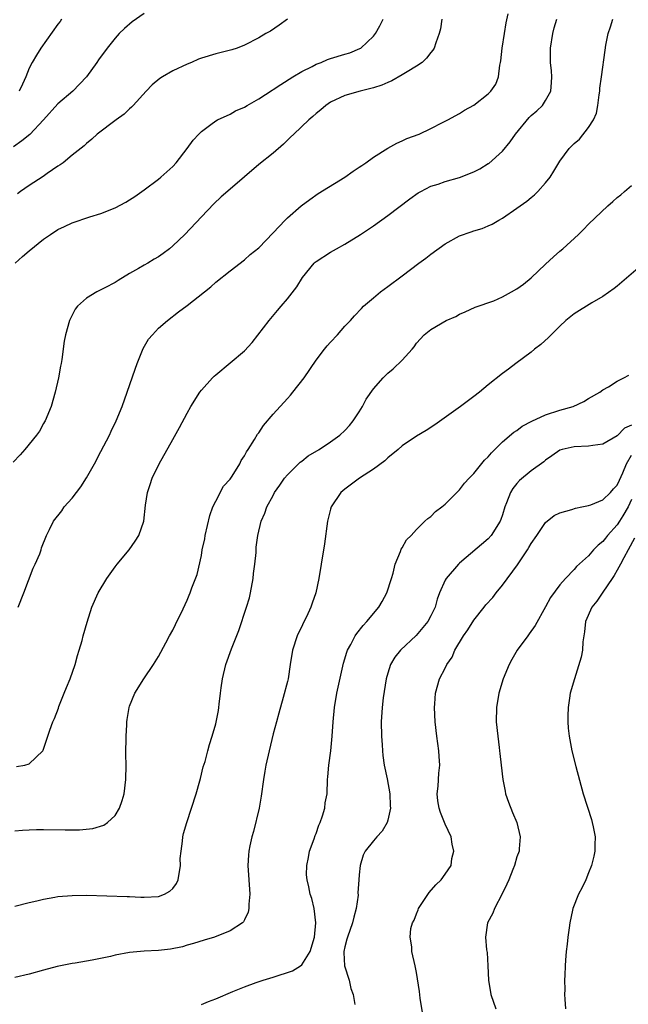
# Model space of a CAD drawing. Units: inches. Extents: x 2607000 to 2610000, y 1485000 to 1488000.
# Drawn here: x 2609826 to 2609911, y 1485666 to 1485803 of the extents above; entities that cross this region are included whole.
import ezdxf

# ---------------------------------------------------------------- set-up
doc = ezdxf.new("R2010")
doc.units = ezdxf.units.IN
doc.header["$MEASUREMENT"] = 0
doc.layers.add('LD26071485_10ft', color=63, linetype='Continuous')

msp = doc.modelspace()

# ---------------------------------------------------------------- linework, layer by layer
at = {"layer": 'LD26071485_10ft'}
for points, elevation in [([(2609884.51, 1485803), (2609884.34, 1485801.66), (2609884.18, 1485801), (2609883.7, 1485799.7), (2609883.48, 1485799), (2609883.29, 1485798.71), (2609883, 1485798.38), (2609882.4, 1485797.6), (2609881.81, 1485797), (2609881, 1485796.48), (2609879.69, 1485795.69), (2609879, 1485795.25), (2609877.57, 1485794.43), (2609877, 1485794.21), (2609876.16, 1485793.84), (2609875, 1485793.44), (2609873.14, 1485793), (2609871, 1485792.39), (2609869, 1485791.43), (2609868.34, 1485791), (2609867.64, 1485790.36), (2609867, 1485789.88), (2609866.55, 1485789.45), (2609865.97, 1485789), (2609863.9, 1485787), (2609863.45, 1485786.55), (2609863, 1485786.14), (2609862.43, 1485785.57), (2609861, 1485784.35), (2609859, 1485782.73), (2609857, 1485781.05), (2609855, 1485779.32), (2609853.78, 1485778.22), (2609852.75, 1485777.25), (2609851, 1485775.46), (2609848.68, 1485773), (2609847, 1485771.39), (2609846.54, 1485771), (2609845.66, 1485770.34), (2609845, 1485769.87), (2609844.44, 1485769.56), (2609843.55, 1485769), (2609843, 1485768.7), (2609842.25, 1485768.25), (2609841, 1485767.56), (2609839.41, 1485766.59), (2609839, 1485766.31), (2609837.54, 1485765.54), (2609837, 1485765.27), (2609836.8, 1485765.2), (2609836.41, 1485765), (2609835, 1485764.12), (2609833.72, 1485763), (2609833.42, 1485762.58), (2609832.73, 1485761.27), (2609832.6, 1485761), (2609832.06, 1485759), (2609831.89, 1485758.11), (2609831.54, 1485755.54), (2609831.44, 1485755), (2609831.36, 1485754.64), (2609831.07, 1485753), (2609830.62, 1485751), (2609830.05, 1485749), (2609829.22, 1485747), (2609829.14, 1485746.86), (2609829, 1485746.62), (2609828.42, 1485745.58), (2609828, 1485745), (2609826.39, 1485743), (2609825.75, 1485742.25), (2609824.76, 1485741.24)], 9390), ([(2609843, 1485803.82), (2609841.35, 1485802.65), (2609840.27, 1485801.73), (2609839.56, 1485801), (2609839, 1485800.38), (2609837.87, 1485799), (2609836.66, 1485797.34), (2609836.44, 1485797), (2609834.99, 1485795), (2609833.07, 1485793), (2609831, 1485791.21), (2609828.98, 1485789), (2609827.06, 1485786.94), (2609825.95, 1485786.05), (2609824.8, 1485785.2)], 9360), ([(2609825, 1485689.84), (2609826.07, 1485689.93), (2609827, 1485689.95), (2609828.01, 1485689.99), (2609829, 1485690.01), (2609832.03, 1485689.97), (2609834.02, 1485689.98), (2609835.85, 1485690.15), (2609837.4, 1485690.6), (2609837.93, 1485691), (2609839, 1485691.97), (2609839.59, 1485693), (2609839.97, 1485694.03), (2609840.24, 1485695), (2609840.48, 1485697), (2609840.5, 1485699), (2609840.46, 1485700.46), (2609840.49, 1485703), (2609840.61, 1485704.61), (2609840.61, 1485705), (2609840.63, 1485705.37), (2609840.93, 1485707), (2609841, 1485707.2), (2609841.74, 1485709), (2609842.97, 1485711), (2609844.31, 1485713), (2609845, 1485714.14), (2609846.04, 1485716.04), (2609846.55, 1485717), (2609847, 1485717.8), (2609847.38, 1485718.62), (2609847.6, 1485719), (2609848.18, 1485720.18), (2609849, 1485721.98), (2609849.29, 1485722.71), (2609849.44, 1485723), (2609849.69, 1485723.69), (2609850.43, 1485725.57), (2609851, 1485728.2), (2609851.12, 1485729), (2609851.46, 1485730.54), (2609851.53, 1485731), (2609852.18, 1485733.82), (2609852.62, 1485735), (2609853, 1485735.8), (2609854.09, 1485737.91), (2609855, 1485738.87), (2609855.29, 1485739.28), (2609856.34, 1485741), (2609856.55, 1485741.45), (2609857, 1485742.1), (2609857.3, 1485742.7), (2609857.51, 1485743), (2609858.39, 1485744.39), (2609858.84, 1485745.16), (2609859, 1485745.35), (2609859.66, 1485746.34), (2609861, 1485747.94), (2609863, 1485750.14), (2609863.42, 1485750.58), (2609863.77, 1485751), (2609865.32, 1485753), (2609867, 1485755.45), (2609868.18, 1485757), (2609868.54, 1485757.46), (2609869, 1485757.97), (2609869.96, 1485759), (2609871, 1485760.19), (2609871.78, 1485761), (2609872.35, 1485761.65), (2609873.31, 1485762.69), (2609873.63, 1485763), (2609875, 1485764.18), (2609876, 1485765), (2609877, 1485765.72), (2609879, 1485767.22), (2609881.33, 1485769), (2609882.3, 1485769.7), (2609883, 1485770.25), (2609885, 1485771.69), (2609887, 1485772.81), (2609888.64, 1485773.36), (2609889, 1485773.49), (2609890.16, 1485773.84), (2609891, 1485774.18), (2609891.55, 1485774.45), (2609892.47, 1485775), (2609893, 1485775.29), (2609895, 1485776.65), (2609895.44, 1485777), (2609896.37, 1485777.63), (2609897, 1485778.14), (2609897.46, 1485778.54), (2609897.93, 1485779), (2609899, 1485780.21), (2609899.63, 1485781), (2609900.16, 1485781.84), (2609901, 1485783.23), (2609902.28, 1485785), (2609902.66, 1485785.34), (2609903, 1485785.69), (2609903.71, 1485786.29), (2609905, 1485787.92), (2609905.69, 1485789), (2609906.08, 1485789.92), (2609906.28, 1485791), (2609906.45, 1485792.46), (2609906.54, 1485793), (2609906.58, 1485793.42), (2609906.81, 1485795), (2609907.31, 1485798.69), (2609907.38, 1485799.38), (2609907.71, 1485801), (2609908.07, 1485801.93), (2609908.36, 1485803)], 9420), ([(2609825.05, 1485769), (2609826.07, 1485769.93), (2609827, 1485770.73), (2609829, 1485772.35), (2609829.95, 1485773), (2609831, 1485773.7), (2609831.91, 1485774.09), (2609833, 1485774.64), (2609835.44, 1485775.44), (2609837, 1485775.91), (2609839, 1485776.71), (2609840.48, 1485777.52), (2609841, 1485777.83), (2609841.7, 1485778.3), (2609843, 1485779.23), (2609845, 1485780.71), (2609845.36, 1485781), (2609847, 1485782.48), (2609847.47, 1485783), (2609849, 1485785), (2609849.86, 1485786.14), (2609850.66, 1485787), (2609851, 1485787.35), (2609852.33, 1485788.33), (2609853, 1485788.85), (2609853.26, 1485789), (2609855, 1485789.78), (2609855.76, 1485790.24), (2609857, 1485790.75), (2609857.38, 1485791), (2609859, 1485791.91), (2609860.87, 1485793.13), (2609861, 1485793.2), (2609862.07, 1485793.93), (2609863.77, 1485795), (2609865, 1485795.73), (2609866.44, 1485796.44), (2609867, 1485796.74), (2609867.69, 1485797), (2609868.61, 1485797.39), (2609869, 1485797.53), (2609871, 1485798.14), (2609871.68, 1485798.32), (2609873.09, 1485798.91), (2609873.23, 1485799), (2609875, 1485800.66), (2609875.26, 1485801), (2609875.89, 1485802.11), (2609876.33, 1485803)], 9380), ([(2609825.23, 1485698.77), (2609826.36, 1485699), (2609827, 1485699.18), (2609828.91, 1485701), (2609828.95, 1485701.05), (2609829.88, 1485703.88), (2609830.27, 1485705), (2609830.52, 1485705.48), (2609831.07, 1485706.93), (2609831.14, 1485707.14), (2609831.88, 1485709), (2609832.19, 1485709.81), (2609832.7, 1485711), (2609833.41, 1485713), (2609833.71, 1485714.29), (2609833.98, 1485715), (2609834.38, 1485716.38), (2609834.54, 1485717), (2609835.07, 1485718.93), (2609835.71, 1485721), (2609836.62, 1485723), (2609837.84, 1485725), (2609839, 1485726.64), (2609839.26, 1485727), (2609840.92, 1485729), (2609841.79, 1485730.21), (2609842.3, 1485731), (2609842.99, 1485733), (2609843.23, 1485735.23), (2609843.47, 1485737), (2609843.86, 1485738.14), (2609844.12, 1485739), (2609845.11, 1485741), (2609847, 1485744.41), (2609847.94, 1485746.06), (2609849, 1485748.07), (2609849.55, 1485749), (2609850.79, 1485751), (2609851, 1485751.29), (2609852.54, 1485753), (2609852.77, 1485753.23), (2609853, 1485753.43), (2609857, 1485756.76), (2609858.07, 1485757.93), (2609860.43, 1485761), (2609861.63, 1485762.37), (2609862.14, 1485763), (2609863, 1485764.01), (2609864.29, 1485765.71), (2609865.09, 1485767), (2609866.73, 1485769), (2609866.87, 1485769.13), (2609867, 1485769.24), (2609869, 1485770.53), (2609869.85, 1485771), (2609871, 1485771.66), (2609873.19, 1485773), (2609875, 1485774.22), (2609877, 1485775.65), (2609880.05, 1485777.95), (2609881.22, 1485778.78), (2609881.6, 1485779), (2609883, 1485779.72), (2609884.01, 1485780.01), (2609885, 1485780.37), (2609887, 1485780.93), (2609889, 1485781.75), (2609889.85, 1485782.15), (2609891, 1485782.87), (2609891.09, 1485782.91), (2609893, 1485784.62), (2609894.08, 1485785.92), (2609894.78, 1485787), (2609896.71, 1485789.29), (2609897, 1485789.58), (2609897.77, 1485790.23), (2609898.57, 1485791), (2609899, 1485791.7), (2609899.71, 1485793), (2609899.82, 1485794.18), (2609899.85, 1485795), (2609899.81, 1485795.81), (2609899.7, 1485797), (2609899.68, 1485798.32), (2609899.69, 1485799), (2609899.99, 1485801), (2609900.21, 1485801.79), (2609900.58, 1485803)], 9410), ([(2609863, 1485803.01), (2609861.83, 1485802.17), (2609860.63, 1485801.37), (2609859.99, 1485801), (2609859, 1485800.43), (2609857, 1485799.39), (2609856, 1485799), (2609855.26, 1485798.74), (2609853, 1485798.17), (2609851, 1485797.58), (2609850.58, 1485797.42), (2609849.61, 1485797), (2609849, 1485796.76), (2609847, 1485795.82), (2609845.6, 1485795), (2609845.23, 1485794.77), (2609844.14, 1485793.86), (2609843.29, 1485793), (2609841.48, 1485791), (2609841.26, 1485790.74), (2609841, 1485790.52), (2609840.24, 1485789.76), (2609839.11, 1485789), (2609836.49, 1485787), (2609835.73, 1485786.27), (2609835, 1485785.7), (2609834.64, 1485785.36), (2609833, 1485784.06), (2609831.71, 1485783), (2609831.3, 1485782.7), (2609831, 1485782.52), (2609829.48, 1485781.48), (2609828.92, 1485781.08), (2609827, 1485779.84), (2609825.8, 1485779), (2609825.34, 1485778.66)], 9370), ([(2609825.45, 1485721), (2609826.26, 1485723), (2609827.54, 1485726.46), (2609827.83, 1485727), (2609828.46, 1485728.46), (2609828.66, 1485729), (2609828.73, 1485729.27), (2609829.41, 1485731), (2609829.83, 1485731.83), (2609830.38, 1485733), (2609831.53, 1485734.47), (2609831.89, 1485735), (2609833, 1485736.21), (2609833.57, 1485737), (2609834.21, 1485737.79), (2609835, 1485739.07), (2609836.09, 1485741), (2609837, 1485742.72), (2609838.17, 1485745), (2609838.43, 1485745.57), (2609839.12, 1485747), (2609839.94, 1485749), (2609840.66, 1485751), (2609841.77, 1485754.23), (2609842.05, 1485755), (2609842.9, 1485757.1), (2609843.63, 1485758.37), (2609844.18, 1485759), (2609845, 1485759.91), (2609846.27, 1485761), (2609847.81, 1485762.19), (2609849, 1485763.08), (2609851.42, 1485765), (2609852.31, 1485765.69), (2609853, 1485766.32), (2609855, 1485767.92), (2609857, 1485769.46), (2609857.81, 1485770.19), (2609859, 1485771.12), (2609861, 1485773.21), (2609862.68, 1485775), (2609863, 1485775.31), (2609864.9, 1485777), (2609866.11, 1485777.89), (2609867.3, 1485778.7), (2609871.01, 1485781), (2609872.18, 1485781.82), (2609873, 1485782.36), (2609873.37, 1485782.63), (2609873.95, 1485783), (2609875, 1485783.78), (2609876.98, 1485785.02), (2609878.25, 1485785.75), (2609879, 1485786.06), (2609879.64, 1485786.36), (2609881.37, 1485787), (2609883, 1485787.78), (2609884.63, 1485788.63), (2609885.38, 1485789), (2609887, 1485789.87), (2609887.69, 1485790.31), (2609889, 1485791.03), (2609891, 1485792.59), (2609891.38, 1485793), (2609892.04, 1485793.96), (2609892.43, 1485795), (2609892.62, 1485796.62), (2609892.73, 1485797), (2609892.78, 1485797.22), (2609892.94, 1485799), (2609893.25, 1485801), (2609893.49, 1485802.51), (2609893.76, 1485803.76)], 9400), ([(2609831.51, 1485803), (2609831.3, 1485802.7), (2609831, 1485802.34), (2609828.6, 1485799), (2609828.02, 1485797.98), (2609827.39, 1485797), (2609827, 1485796.19), (2609826.51, 1485795), (2609826.05, 1485793.95), (2609825.59, 1485793)], 9350), ([(2609825, 1485679.33), (2609827, 1485679.81), (2609828.04, 1485680.04), (2609829, 1485680.28), (2609830.55, 1485680.55), (2609831, 1485680.64), (2609833, 1485680.81), (2609835, 1485680.83), (2609840.64, 1485680.64), (2609841, 1485680.64), (2609842.56, 1485680.56), (2609843, 1485680.56), (2609845, 1485680.66), (2609845.88, 1485681), (2609846.6, 1485681.4), (2609847, 1485681.79), (2609847.52, 1485682.48), (2609847.76, 1485683), (2609848.08, 1485685), (2609848.06, 1485685.94), (2609848.16, 1485687), (2609848.39, 1485688.39), (2609848.43, 1485689), (2609848.53, 1485689.47), (2609848.95, 1485691), (2609850.28, 1485695), (2609850.79, 1485696.79), (2609850.86, 1485697.14), (2609851.26, 1485698.74), (2609851.51, 1485699.51), (2609851.9, 1485701), (2609852.15, 1485701.85), (2609852.51, 1485703), (2609853, 1485704.73), (2609853.39, 1485706.61), (2609853.44, 1485707), (2609853.47, 1485707.47), (2609853.69, 1485709), (2609853.76, 1485709.76), (2609853.95, 1485711), (2609854.42, 1485713), (2609855.22, 1485715.22), (2609856.24, 1485717.76), (2609857.29, 1485721), (2609857.69, 1485722.31), (2609857.85, 1485723), (2609858.23, 1485725), (2609858.27, 1485725.73), (2609858.45, 1485727), (2609858.62, 1485728.62), (2609858.62, 1485729), (2609858.64, 1485729.36), (2609858.88, 1485731), (2609859.35, 1485733), (2609859.87, 1485734.13), (2609860.15, 1485735), (2609861, 1485736.57), (2609861.21, 1485737), (2609861.96, 1485738.04), (2609862.6, 1485739), (2609863, 1485739.49), (2609864.76, 1485741.24), (2609865, 1485741.4), (2609865.9, 1485742.1), (2609867.43, 1485743), (2609869, 1485744.06), (2609870.33, 1485745), (2609871, 1485745.65), (2609871.64, 1485746.36), (2609872.18, 1485747), (2609873, 1485748.25), (2609873.45, 1485749), (2609873.99, 1485750.01), (2609875, 1485751.47), (2609876.35, 1485753), (2609877, 1485753.63), (2609877.76, 1485754.24), (2609879, 1485755.47), (2609880.41, 1485757), (2609880.68, 1485757.32), (2609881, 1485757.84), (2609882.08, 1485759), (2609883, 1485759.74), (2609885.14, 1485761), (2609886.46, 1485761.54), (2609887, 1485761.86), (2609887.8, 1485762.2), (2609889.16, 1485762.84), (2609891.76, 1485763.76), (2609893, 1485764.29), (2609894.25, 1485765), (2609895, 1485765.4), (2609895.92, 1485766.08), (2609897, 1485766.94), (2609899, 1485768.84), (2609900.12, 1485769.88), (2609901, 1485770.67), (2609901.39, 1485771), (2609903.58, 1485773), (2609904.3, 1485773.7), (2609905, 1485774.43), (2609907.68, 1485777), (2609908.39, 1485777.61), (2609909, 1485778.15), (2609909.47, 1485778.53), (2609909.99, 1485779), (2609911, 1485779.82)], 9430), ([(2609912.88, 1485769.11), (2609909, 1485765.78), (2609908.56, 1485765.44), (2609907, 1485764.35), (2609905.45, 1485763.45), (2609903, 1485761.94), (2609901.84, 1485761), (2609901, 1485760.21), (2609899.39, 1485758.61), (2609898.33, 1485757.67), (2609897.47, 1485757), (2609897, 1485756.6), (2609894.83, 1485755), (2609893.81, 1485754.19), (2609893, 1485753.62), (2609891, 1485752.01), (2609889.79, 1485751), (2609889, 1485750.38), (2609887.14, 1485749), (2609883.57, 1485746.43), (2609882.35, 1485745.65), (2609881, 1485744.86), (2609879, 1485743.53), (2609878.42, 1485743), (2609877, 1485741.84), (2609876.57, 1485741.43), (2609875, 1485740.28), (2609873.03, 1485739), (2609871, 1485737.46), (2609870.45, 1485737), (2609869.09, 1485735), (2609869, 1485734.69), (2609868.57, 1485733), (2609868.17, 1485729.83), (2609867.72, 1485727), (2609867.38, 1485725), (2609866.95, 1485723), (2609866.44, 1485721.56), (2609866.27, 1485721), (2609865.65, 1485719.65), (2609865.21, 1485718.79), (2609865, 1485718.33), (2609864.56, 1485717.44), (2609864.37, 1485717), (2609863.73, 1485715), (2609863.39, 1485713), (2609863.08, 1485711), (2609863, 1485710.65), (2609862.42, 1485708.42), (2609861.78, 1485706.22), (2609861.46, 1485705), (2609861, 1485703.36), (2609860.43, 1485701), (2609860, 1485699), (2609859.84, 1485698.16), (2609859.66, 1485697), (2609859.33, 1485694.67), (2609859.04, 1485693), (2609858.27, 1485689.73), (2609858.04, 1485689), (2609857.75, 1485687.75), (2609857.61, 1485687), (2609857.59, 1485686.41), (2609857.47, 1485685), (2609857.76, 1485681), (2609857.61, 1485679.61), (2609857.6, 1485679), (2609857.52, 1485678.48), (2609857, 1485677.39), (2609856.86, 1485677.14), (2609856.72, 1485677), (2609855, 1485675.87), (2609852.81, 1485675), (2609851.41, 1485674.59), (2609849.91, 1485674.09), (2609849, 1485673.86), (2609848.35, 1485673.65), (2609846.68, 1485673.32), (2609845, 1485673.12), (2609843, 1485673.04), (2609841, 1485672.86), (2609839, 1485672.47), (2609838.31, 1485672.31), (2609835.77, 1485671.77), (2609833.38, 1485671.38), (2609833, 1485671.33), (2609830.91, 1485670.91), (2609829, 1485670.4), (2609827, 1485669.84), (2609825, 1485669.36)], 9440), ([(2609851, 1485665.6), (2609851.99, 1485666.01), (2609853, 1485666.38), (2609855.39, 1485667.39), (2609857, 1485668.04), (2609858.66, 1485668.66), (2609859.63, 1485669), (2609861, 1485669.42), (2609863.69, 1485670.31), (2609864.83, 1485671), (2609865, 1485671.12), (2609866.17, 1485673), (2609866.77, 1485675), (2609866.98, 1485677), (2609866.75, 1485679), (2609866.38, 1485680.38), (2609866.19, 1485681), (2609865.98, 1485682.02), (2609865.73, 1485683), (2609865.67, 1485683.67), (2609865.69, 1485685), (2609865.92, 1485686.08), (2609866.08, 1485687), (2609866.71, 1485688.71), (2609866.85, 1485689.15), (2609867, 1485689.47), (2609867.37, 1485690.63), (2609867.55, 1485691), (2609867.91, 1485691.91), (2609868.2, 1485693), (2609868.27, 1485693.73), (2609868.52, 1485695), (2609868.59, 1485697), (2609868.64, 1485697.36), (2609868.77, 1485699), (2609869.05, 1485701), (2609869.25, 1485703), (2609869.37, 1485705), (2609869.55, 1485707), (2609869.91, 1485709), (2609870.81, 1485713.19), (2609871.26, 1485714.74), (2609871.36, 1485715), (2609871.83, 1485715.83), (2609872.43, 1485717), (2609872.66, 1485717.34), (2609873.55, 1485718.45), (2609874.08, 1485719), (2609875.76, 1485721), (2609876.21, 1485721.79), (2609876.88, 1485723), (2609877.49, 1485725), (2609877.74, 1485725.74), (2609878.03, 1485727), (2609878.77, 1485728.77), (2609878.88, 1485729.12), (2609879, 1485729.31), (2609879.6, 1485730.4), (2609880.24, 1485731), (2609881, 1485731.83), (2609882.18, 1485733), (2609882.6, 1485733.4), (2609883, 1485733.66), (2609883.64, 1485734.36), (2609884.51, 1485735), (2609885, 1485735.38), (2609886.81, 1485737.19), (2609887, 1485737.36), (2609887.71, 1485738.29), (2609888.34, 1485739), (2609889, 1485739.67), (2609890.49, 1485741.51), (2609891, 1485742), (2609891.44, 1485742.56), (2609893, 1485744.07), (2609894.58, 1485745.42), (2609895, 1485745.67), (2609895.75, 1485746.25), (2609897.06, 1485746.94), (2609899, 1485747.84), (2609901, 1485748.48), (2609902.86, 1485749), (2609904.32, 1485749.68), (2609905, 1485750.12), (2609906.57, 1485751), (2609907, 1485751.31), (2609907.76, 1485751.76), (2609909, 1485752.53), (2609909.91, 1485753), (2609910.61, 1485753.39)], 9450), ([(2609911, 1485746.41), (2609910.01, 1485745.99), (2609909, 1485744.9), (2609907, 1485743.76), (2609905.57, 1485743.57), (2609905, 1485743.46), (2609903, 1485743.36), (2609901.29, 1485743), (2609901, 1485742.91), (2609899.88, 1485742.12), (2609899, 1485741.53), (2609898.73, 1485741.27), (2609897, 1485740.03), (2609895.34, 1485738.66), (2609895, 1485738.28), (2609894.43, 1485737.57), (2609894.1, 1485737), (2609893.56, 1485735.56), (2609893.33, 1485735), (2609893, 1485733.9), (2609892.77, 1485733.23), (2609892.67, 1485733), (2609891.41, 1485731), (2609891, 1485730.53), (2609887, 1485727.13), (2609886.87, 1485727), (2609885.13, 1485725), (2609885, 1485724.76), (2609884.2, 1485723), (2609883.89, 1485722.11), (2609883.58, 1485721), (2609883, 1485719.81), (2609882.56, 1485719), (2609880.94, 1485717.06), (2609878.78, 1485715), (2609877.98, 1485714.02), (2609877.37, 1485713), (2609877, 1485711.83), (2609876.76, 1485711), (2609876.36, 1485708.36), (2609876.21, 1485707), (2609876.09, 1485705), (2609876.11, 1485703), (2609876.2, 1485701.8), (2609876.24, 1485701), (2609876.31, 1485700.31), (2609876.5, 1485699), (2609876.91, 1485697.09), (2609877.28, 1485695), (2609877.32, 1485693.32), (2609877.37, 1485693), (2609877, 1485691.29), (2609876.9, 1485691), (2609876.23, 1485689.77), (2609875.45, 1485689), (2609875, 1485688.41), (2609873.84, 1485687), (2609873.58, 1485686.42), (2609873.12, 1485685), (2609873, 1485683.7), (2609872.97, 1485683), (2609872.84, 1485681.16), (2609872.85, 1485680.85), (2609872.6, 1485679), (2609872.24, 1485677.76), (2609872.09, 1485677), (2609871.37, 1485675), (2609871.3, 1485674.7), (2609871, 1485673.63), (2609870.86, 1485673), (2609870.85, 1485672.85), (2609870.97, 1485670.97), (2609871.59, 1485669), (2609871.84, 1485667.84), (2609872.18, 1485667), (2609872.41, 1485665.59)], 9460), ([(2609881.91, 1485663.91), (2609881.52, 1485666.48), (2609881.42, 1485667.42), (2609881, 1485670.04), (2609880.81, 1485671), (2609880.36, 1485673), (2609880.34, 1485673.66), (2609880.1, 1485675), (2609880.2, 1485676.2), (2609880.43, 1485677), (2609880.65, 1485677.35), (2609881, 1485678.25), (2609881.22, 1485678.78), (2609881.29, 1485679), (2609882.76, 1485681.24), (2609883.71, 1485682.29), (2609884.42, 1485683), (2609885, 1485683.76), (2609885.82, 1485685), (2609885.94, 1485685.94), (2609886.21, 1485687), (2609885.95, 1485687.95), (2609885.81, 1485689), (2609885, 1485690.75), (2609884.36, 1485692.36), (2609884.14, 1485693), (2609883.98, 1485694.02), (2609883.89, 1485695), (2609884.04, 1485696.04), (2609884.13, 1485697.87), (2609884.25, 1485699), (2609884.17, 1485700.17), (2609884.1, 1485701), (2609883.82, 1485703), (2609883.6, 1485705), (2609883.5, 1485707), (2609883.55, 1485707.55), (2609883.63, 1485709), (2609884.21, 1485711), (2609885, 1485712.5), (2609885.23, 1485713), (2609885.96, 1485714.04), (2609886.36, 1485715), (2609887.55, 1485717), (2609888.16, 1485717.84), (2609889, 1485719.21), (2609890.45, 1485721), (2609890.68, 1485721.32), (2609891.62, 1485722.38), (2609892.1, 1485723), (2609893, 1485724.08), (2609895.06, 1485726.94), (2609896.47, 1485729), (2609896.68, 1485729.32), (2609897, 1485729.88), (2609897.79, 1485731), (2609899, 1485732.81), (2609900.18, 1485733.82), (2609901, 1485734.19), (2609902.65, 1485734.65), (2609903.16, 1485734.84), (2609904.03, 1485735), (2609905, 1485735.21), (2609905.3, 1485735.3), (2609907, 1485736), (2609908.04, 1485737), (2609908.47, 1485737.53), (2609909, 1485738.01), (2609909.29, 1485738.71), (2609909.75, 1485739.75), (2609910.26, 1485741), (2609911, 1485742.22)], 9470), ([(2609911, 1485736.01), (2609910.52, 1485735), (2609909.76, 1485733.76), (2609909.32, 1485733), (2609909, 1485732.49), (2609907.61, 1485731), (2609907.34, 1485730.66), (2609907, 1485730.17), (2609906.33, 1485729.67), (2609905.7, 1485729), (2609905, 1485728.18), (2609903.31, 1485726.69), (2609903, 1485726.27), (2609901.78, 1485725), (2609901, 1485724.12), (2609899.66, 1485722.34), (2609899, 1485721.07), (2609897.54, 1485718.46), (2609896.72, 1485717.28), (2609896.5, 1485717), (2609895.04, 1485715), (2609894.28, 1485713.72), (2609893.92, 1485713), (2609893.08, 1485711), (2609892.47, 1485709), (2609892.14, 1485707), (2609892.12, 1485705), (2609892.32, 1485703), (2609892.54, 1485701.46), (2609892.59, 1485701), (2609892.61, 1485700.61), (2609892.81, 1485699), (2609893.02, 1485697), (2609893.34, 1485695.34), (2609893.42, 1485695), (2609893.81, 1485693.81), (2609894.37, 1485692.37), (2609895, 1485691), (2609895.47, 1485689), (2609895.31, 1485687.31), (2609895.3, 1485687), (2609895, 1485686.21), (2609894.64, 1485685), (2609894.44, 1485684.44), (2609893.87, 1485683), (2609893.61, 1485682.39), (2609892.96, 1485681.04), (2609891.89, 1485679), (2609891.66, 1485678.34), (2609890.92, 1485677), (2609890.64, 1485675), (2609890.78, 1485673.22), (2609890.84, 1485672.84), (2609890.96, 1485671), (2609891.05, 1485669), (2609891.36, 1485667), (2609892.05, 1485665)], 9480), ([(2609911.38, 1485730.62), (2609910.49, 1485729), (2609909.91, 1485727.91), (2609909.46, 1485727), (2609909, 1485726.16), (2609908.56, 1485725.44), (2609908.28, 1485725), (2609907, 1485723.1), (2609906.13, 1485721.87), (2609905.44, 1485721), (2609904.56, 1485719), (2609904.44, 1485717.56), (2609904.32, 1485717), (2609904.18, 1485716.18), (2609904.13, 1485715), (2609903.97, 1485714.03), (2609903.01, 1485711.01), (2609902.43, 1485709), (2609902.31, 1485708.31), (2609902.13, 1485707), (2609902.12, 1485705.88), (2609902.09, 1485705), (2609902.16, 1485704.16), (2609902.3, 1485703), (2609902.68, 1485701), (2609903.22, 1485698.78), (2609904.24, 1485695), (2609905.41, 1485691.41), (2609905.51, 1485691), (2609905.61, 1485690.39), (2609905.89, 1485689), (2609905.88, 1485687.88), (2609905.85, 1485687), (2609905.71, 1485686.29), (2609905.4, 1485685), (2609905, 1485683.96), (2609904.59, 1485683), (2609904.1, 1485681.9), (2609903.61, 1485681), (2609902.82, 1485679), (2609902.77, 1485678.77), (2609902.37, 1485677), (2609902.27, 1485676.27), (2609902.1, 1485675), (2609901.99, 1485674.01), (2609901.89, 1485673), (2609901.79, 1485671.79), (2609901.71, 1485671), (2609901.68, 1485669.68), (2609901.62, 1485669), (2609901.67, 1485667.67), (2609901.65, 1485667), (2609901.68, 1485666.32), (2609901.79, 1485665)], 9490)]:
    msp.add_lwpolyline(points, dxfattribs=dict(at, elevation=elevation))

doc.saveas('drawing.dxf')
